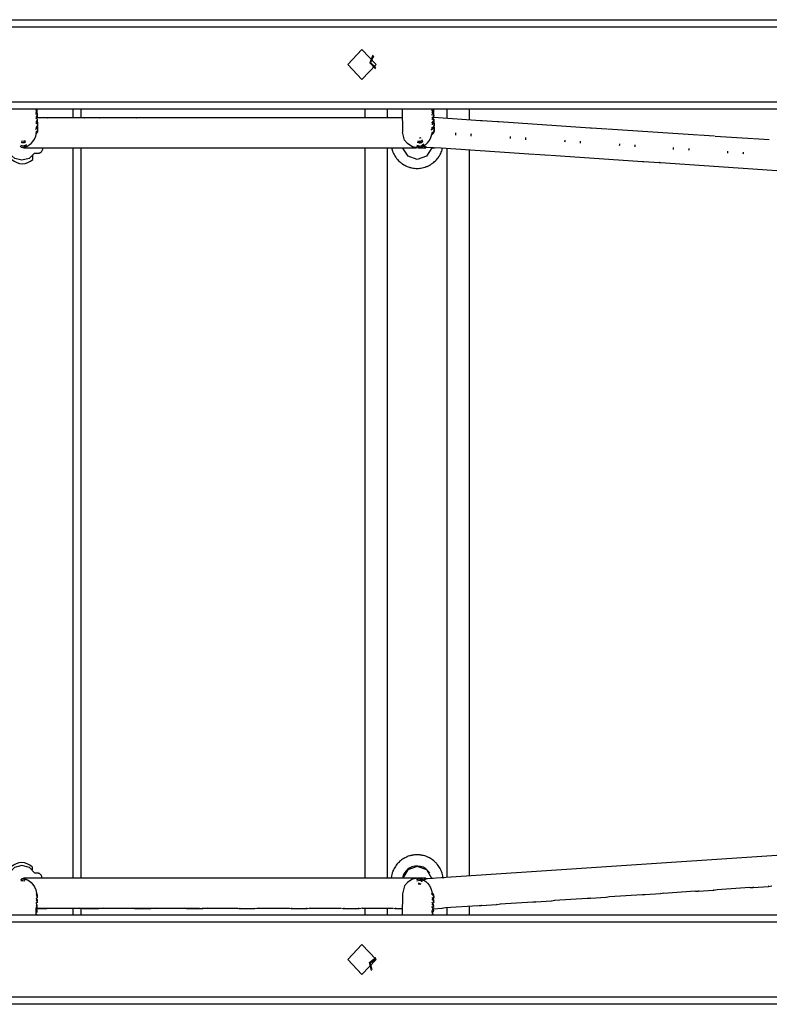
# Model space of a CAD drawing. Units: inches. Extents: x -97 to 323, y -290 to 7.
# Drawn here: x 85 to 90, y -168 to -162 of the extents above; entities that cross this region are included whole.
import ezdxf

# ---------------------------------------------------------------- set-up
doc = ezdxf.new("R2010")
doc.units = ezdxf.units.IN
doc.header["$MEASUREMENT"] = 0
doc.layers.add('Ebene 1', color=7, linetype='Continuous')

# ---------------------------------------------------------------- blocks, each defined once
blk = doc.blocks.new('block 3')
at = {"layer": 'Ebene 1', "color": 178, "lineweight": 25, "true_color": 0x000106}
for points in [[(76.1328, -161.8175), (90.4699, -161.8175)], [(90.6267, -161.8675), (75.8479, -161.8675)], [(86.916, -162.2175), (86.8216, -162.1176), (86.916, -162.0173), (87.0111, -162.1176), (86.916, -162.2175)], [(86.99, -162.0552), (86.969, -162.1066), (87.0066, -162.1465)], [(86.9945, -162.0618), (86.9749, -162.1052), (87.009, -162.1372)], [(75.8479, -162.3677), (90.6267, -162.3677)], [(90.6429, -162.4173), (75.8641, -162.4173)], [(84.7318, -162.4821), (84.739, -162.4714), (84.7414, -162.4586)], [(84.7321, -162.4387), (84.7376, -162.4287), (84.7394, -162.4173)], [(84.7325, -162.4252), (84.7321, -162.4173)], [(84.7321, -162.4483), (84.738, -162.4383), (84.7397, -162.4266)], [(84.7321, -162.4724), (84.739, -162.4617), (84.7411, -162.4493)], [(84.7411, -162.4497), (84.74, -162.4431), (84.738, -162.4376), (84.7359, -162.4338), (84.7335, -162.4304), (84.7325, -162.4294)], [(84.7328, -162.4476), (84.7373, -162.4394), (84.739, -162.4342), (84.7397, -162.4283), (84.7397, -162.4276), (84.7397, -162.4266)], [(84.7328, -162.4535), (84.7328, -162.4469)], [(84.7328, -162.4814), (84.7338, -162.4803), (84.7369, -162.4759), (84.739, -162.4714), (84.7407, -162.4662), (84.7414, -162.4604), (84.7414, -162.4593), (84.7414, -162.4586)], [(84.7397, -162.4266), (84.7394, -162.4173)], [(84.7414, -162.4586), (84.7411, -162.4497)], [(84.9812, -162.4759), (84.9812, -162.4173)], [(85.0312, -162.4173), (85.0312, -162.4759)], [(86.9366, -162.4173), (86.9366, -162.4755)], [(87.0865, -162.4173), (87.0865, -162.4755)], [(87.1871, -162.4173), (87.1878, -162.5706)], [(87.3855, -162.4862), (87.3966, -162.4748), (87.4, -162.4597)], [(87.3859, -162.4769), (87.3962, -162.4655), (87.3997, -162.4504)], [(87.3862, -162.4528), (87.3955, -162.4418), (87.3983, -162.4276)], [(87.3866, -162.4194), (87.3876, -162.4187), (87.3883, -162.4173)], [(87.3866, -162.4431), (87.3952, -162.4321), (87.3976, -162.4187)], [(87.3869, -162.4307), (87.3869, -162.4194)], [(87.3869, -162.4524), (87.3904, -162.4493), (87.3938, -162.4449), (87.3959, -162.4404), (87.3976, -162.4352), (87.3983, -162.4294), (87.3983, -162.4287), (87.3983, -162.4276)], [(87.3869, -162.458), (87.3869, -162.4524)], [(87.3873, -162.4859), (87.3924, -162.481), (87.3955, -162.4772), (87.3976, -162.4724), (87.3993, -162.4669), (87.4, -162.4614), (87.4, -162.4604), (87.4, -162.4597)], [(87.3997, -162.4507), (87.3986, -162.4442), (87.3966, -162.4387), (87.3928, -162.4321)], [(87.3983, -162.4276), (87.3976, -162.4187)], [(87.4, -162.4597), (87.3997, -162.4507)], [(87.4865, -162.4173), (87.4865, -162.4797)], [(87.6363, -162.4173), (87.6363, -162.4897)], [(84.728, -162.5517), (84.7297, -162.5506), (84.7335, -162.5475), (84.7363, -162.5448), (84.7394, -162.5406), (84.7418, -162.5362), (84.7431, -162.5303), (84.7438, -162.5251), (84.7438, -162.5241), (84.7438, -162.5234)], [(84.7311, -162.5396), (84.7404, -162.5282), (84.7435, -162.5138)], [(84.7311, -162.5489), (84.7407, -162.5379), (84.7438, -162.5234)], [(84.7314, -162.5155), (84.7397, -162.5045), (84.7421, -162.491)], [(84.7318, -162.5055), (84.7394, -162.4952), (84.7418, -162.4821)], [(84.7335, -162.4824), (84.7335, -162.4807)], [(84.7435, -162.5141), (84.7425, -162.5079), (84.7407, -162.5021), (84.7387, -162.4983), (84.7359, -162.4948), (84.7335, -162.4928)], [(84.7338, -162.5134), (84.7345, -162.5127), (84.7376, -162.5086), (84.74, -162.5038), (84.7414, -162.4986), (84.7421, -162.4931), (84.7421, -162.4924), (84.7421, -162.491)], [(84.8076, -162.4755), (84.74, -162.4755)], [(87.1871, -162.4755), (84.7404, -162.4755)], [(84.7421, -162.491), (84.7418, -162.4821)], [(84.7438, -162.5234), (84.7435, -162.5141)], [(84.8069, -162.4755), (84.8072, -162.4755), (84.8076, -162.4755)], [(85.0567, -162.4755), (85.0573, -162.4755), (85.0577, -162.4755)], [(85.1569, -162.4755), (85.0577, -162.4755)], [(85.1555, -162.4755), (85.1562, -162.4755), (85.1569, -162.4755)], [(85.4056, -162.4755), (85.406, -162.4755), (85.407, -162.4755)], [(85.5059, -162.4755), (85.407, -162.4755)], [(85.5049, -162.4755), (85.5052, -162.4755), (85.5059, -162.4755)], [(87.3814, -162.5548), (87.3848, -162.5534), (87.3883, -162.5513), (87.3914, -162.5486), (87.3948, -162.5455), (87.3979, -162.5417), (87.4003, -162.5368), (87.4017, -162.5313), (87.4024, -162.5262), (87.4024, -162.5251), (87.4024, -162.5244)], [(87.3835, -162.5534), (87.3976, -162.542), (87.4024, -162.5244)], [(87.3838, -162.5437), (87.3976, -162.532), (87.4021, -162.5148)], [(87.3845, -162.5196), (87.3966, -162.5086), (87.4007, -162.4924)], [(87.3848, -162.5103), (87.3966, -162.4986), (87.4003, -162.4828)], [(87.3873, -162.5186), (87.3931, -162.5138), (87.3962, -162.5096), (87.3986, -162.5048), (87.4, -162.4996), (87.4007, -162.4941), (87.4007, -162.4931), (87.4007, -162.4924)], [(87.4021, -162.5151), (87.401, -162.5089), (87.3993, -162.5031), (87.3969, -162.4993), (87.3945, -162.4959), (87.3935, -162.4948)], [(87.7125, -162.4948), (87.3979, -162.4735)], [(87.4007, -162.4924), (87.4003, -162.4831)], [(87.4024, -162.5244), (87.4021, -162.5151)], [(87.7214, -162.4948), (87.7118, -162.4948)], [(87.7221, -162.4955), (87.7218, -162.4952), (87.7214, -162.4948)], [(87.8255, -162.5017), (87.7214, -162.4948)], [(87.8341, -162.5027), (87.8255, -162.5017)], [(87.8258, -162.5021), (87.8255, -162.5017)], [(88.4463, -162.5434), (87.8341, -162.5027)], [(84.6491, -162.6757), (84.647, -162.6757), (84.6474, -162.675), (84.6491, -162.6743), (84.6539, -162.6726), (84.6605, -162.6705), (84.6667, -162.6681), (84.6732, -162.6647), (84.6856, -162.6571), (84.698, -162.6467), (84.7101, -162.634), (84.7208, -162.6182), (84.7294, -162.5985), (84.7342, -162.5761), (84.7349, -162.5641)], [(84.7297, -162.5827), (84.7411, -162.5713), (84.7445, -162.5558)], [(84.7304, -162.573), (84.7407, -162.5617), (84.7442, -162.5465)], [(84.7332, -162.5813), (84.7373, -162.5772), (84.74, -162.573), (84.7425, -162.5685), (84.7442, -162.563), (84.7445, -162.5575), (84.7445, -162.5565), (84.7445, -162.5558)], [(84.7442, -162.5465), (84.7435, -162.5406), (84.7414, -162.5348), (84.7387, -162.53)], [(84.7445, -162.5558), (84.7442, -162.5465)], [(87.2439, -162.6629), (87.2215, -162.6467), (87.2029, -162.6244), (87.1878, -162.571)], [(87.3321, -162.6612), (87.3439, -162.6533), (87.3559, -162.6426), (87.3673, -162.6292), (87.3773, -162.6133), (87.3859, -162.5861)], [(87.3817, -162.5875), (87.3824, -162.5875), (87.3855, -162.5858), (87.389, -162.584), (87.3928, -162.5813), (87.3959, -162.5782), (87.3986, -162.5741), (87.401, -162.5696), (87.4024, -162.5641), (87.4031, -162.5586), (87.4031, -162.5575), (87.4031, -162.5568)], [(87.3817, -162.5868), (87.3976, -162.5754), (87.4031, -162.5568)], [(87.3821, -162.5772), (87.3976, -162.5661), (87.4028, -162.5472)], [(87.4028, -162.5475), (87.4021, -162.5413), (87.4, -162.5358), (87.399, -162.5334)], [(87.4031, -162.5568), (87.4028, -162.5475)], [(87.544, -162.5747), (87.5437, -162.583), (87.543, -162.5906)], [(87.6481, -162.582), (87.6477, -162.5896), (87.647, -162.5975)], [(88.4535, -162.5437), (88.4459, -162.5437)], [(88.4542, -162.5441), (88.4539, -162.5437), (88.4535, -162.5437)], [(88.5576, -162.551), (88.4535, -162.5437)], [(88.5579, -162.5513), (88.5579, -162.551), (88.5576, -162.551)], [(89.1718, -162.592), (88.5641, -162.5517)], [(89.1766, -162.5923), (89.1763, -162.592)], [(89.2803, -162.5992), (89.1763, -162.592)], [(84.6288, -162.6588), (84.6498, -162.6636), (84.6687, -162.6533)], [(84.6326, -162.6381), (84.6488, -162.6409), (84.6639, -162.6337)], [(84.6326, -162.6392), (84.637, -162.6405), (84.6422, -162.6412), (84.6481, -162.6412), (84.6529, -162.6402), (84.6581, -162.6381), (84.6601, -162.6371)], [(84.6343, -162.6302), (84.6484, -162.6316), (84.6615, -162.6264)], [(87.2832, -162.6657), (87.3104, -162.6736), (87.3321, -162.6557)], [(87.2849, -162.6585), (87.3104, -162.6643), (87.3308, -162.6485)], [(87.2867, -162.6374), (87.2956, -162.6416), (87.3008, -162.6423), (87.3066, -162.6423), (87.3115, -162.6412), (87.3163, -162.6395), (87.3221, -162.6354)], [(87.2891, -162.6381), (87.3094, -162.6416), (87.3266, -162.6306)], [(87.2915, -162.6306), (87.3091, -162.6323), (87.3246, -162.6233)], [(87.3018, -162.6099), (87.308, -162.6092), (87.3139, -162.6071)], [(87.9102, -162.5999), (87.9099, -162.6071), (87.9095, -162.6147)], [(88.0143, -162.6068), (88.0139, -162.6144), (88.0132, -162.6216)], [(88.2764, -162.625), (88.2761, -162.6319), (88.2757, -162.6392)], [(88.3805, -162.6319), (88.3801, -162.6388), (88.3794, -162.6457)], [(88.643, -162.6495), (88.6427, -162.6564), (88.642, -162.6629)], [(88.747, -162.6571), (88.7467, -162.6633), (88.746, -162.6698)], [(89.2807, -162.5992), (89.2803, -162.5992)], [(89.5408, -162.6164), (89.2845, -162.5995)], [(89.6472, -162.6233), (89.5432, -162.6168)], [(84.6363, -162.7597), (84.5885, -162.7473), (84.5519, -162.7136)], [(84.6257, -162.6657), (84.6291, -162.6685), (84.6336, -162.6709), (84.6384, -162.6726), (84.6439, -162.6736), (84.6491, -162.6733), (84.6543, -162.6726), (84.6594, -162.6705), (84.6629, -162.6685), (84.666, -162.6657), (84.667, -162.665)], [(84.6277, -162.6667), (84.6501, -162.6729), (84.6701, -162.6609)], [(84.7214, -162.7125), (84.6849, -162.7473), (84.6363, -162.7597)], [(84.6491, -162.6757), (87.2818, -162.6757)], [(84.7221, -162.7122), (84.7363, -162.7122), (84.7428, -162.7115), (84.7456, -162.7115), (84.7462, -162.7115), (84.7466, -162.7115), (84.7469, -162.7115), (84.7476, -162.7115), (84.7483, -162.7115), (84.75, -162.7115), (84.7518, -162.7112), (84.7552, -162.7101), (84.7583, -162.7091), (84.7631, -162.7063), (84.7669, -162.7032), (84.77, -162.6995), (84.7728, -162.695), (84.7745, -162.6898), (84.7759, -162.6846), (84.7755, -162.6757)], [(84.7221, -162.7122), (84.7332, -162.7122), (84.7407, -162.7122), (84.7456, -162.7115), (84.7456, -162.7115)], [(84.9812, -167.5708), (84.9812, -162.6757)], [(85.0312, -162.6757), (85.0312, -167.5708)], [(85.7553, -162.6757), (85.7553, -162.6757), (85.7557, -162.6757)], [(85.7557, -162.6757), (85.8549, -162.6757)], [(85.8545, -162.6757), (85.8549, -162.6757)], [(86.1043, -162.6757), (86.105, -162.6757)], [(86.105, -162.6757), (86.2042, -162.6757)], [(86.2039, -162.6757), (86.2042, -162.6757)], [(86.454, -162.6757), (86.4543, -162.6757)], [(86.4543, -162.6757), (86.5535, -162.6757)], [(86.5529, -162.6757), (86.5535, -162.6757)], [(86.803, -162.6757), (86.803, -162.6757)], [(86.803, -162.6757), (86.9022, -162.6757)], [(86.9022, -162.6757), (86.9022, -162.6757)], [(86.9366, -162.6757), (86.9366, -167.5708)], [(87.0865, -162.6757), (87.0865, -167.5708)], [(87.1154, -162.6764), (87.1192, -162.6898), (87.1196, -162.6919), (87.1203, -162.6939), (87.121, -162.696), (87.1216, -162.6984), (87.123, -162.7022), (87.1247, -162.706), (87.1285, -162.7143), (87.1323, -162.7215), (87.1365, -162.7291), (87.1413, -162.7363), (87.1423, -162.738), (87.1437, -162.7398), (87.1447, -162.7418), (87.1461, -162.7436), (87.1485, -162.747), (87.1513, -162.7501), (87.1571, -162.7566), (87.1626, -162.7628), (87.1688, -162.7687), (87.1754, -162.7742), (87.1785, -162.777), (87.1819, -162.7794), (87.1837, -162.7808), (87.1854, -162.7821), (87.1874, -162.7832), (87.1892, -162.7846), (87.1964, -162.7894), (87.204, -162.7935), (87.2112, -162.7973), (87.2195, -162.8007), (87.2271, -162.8038), (87.2353, -162.8066), (87.2374, -162.8073), (87.2395, -162.8076), (87.2415, -162.8083), (87.2439, -162.809), (87.2481, -162.8097), (87.2522, -162.8107), (87.2608, -162.8121), (87.2691, -162.8131), (87.278, -162.8138), (87.2863, -162.8142)], [(87.1506, -162.6757), (87.2498, -162.6757)], [(87.1692, -162.676), (87.1709, -162.6764), (87.173, -162.6767), (87.1747, -162.6771), (87.1761, -162.6774), (87.1775, -162.6774), (87.1781, -162.6774), (87.1785, -162.6774), (87.1788, -162.6774), (87.1792, -162.6774), (87.1826, -162.6774), (87.1899, -162.6774), (87.1919, -162.6774)], [(87.1795, -162.6774), (87.1802, -162.6774), (87.1816, -162.6774), (87.1916, -162.6774)], [(87.288, -162.7546), (87.226, -162.7332), (87.1909, -162.6778)], [(87.2867, -162.6747), (87.2805, -162.6747), (87.2736, -162.6736), (87.2674, -162.6722), (87.2553, -162.6685), (87.2439, -162.6629)], [(87.2498, -162.6757), (87.2687, -162.674)], [(87.2863, -162.8142), (87.2953, -162.8138), (87.3039, -162.8131), (87.3122, -162.8121), (87.3208, -162.8107), (87.329, -162.809), (87.3373, -162.8066), (87.3394, -162.8059), (87.3414, -162.8052), (87.3435, -162.8045), (87.3456, -162.8038), (87.3497, -162.8025), (87.3538, -162.8011), (87.3618, -162.7973), (87.369, -162.7935), (87.3762, -162.7894), (87.3838, -162.7846), (87.3873, -162.7821), (87.3907, -162.7797), (87.3945, -162.777), (87.3976, -162.7746), (87.4041, -162.7687), (87.4103, -162.7628), (87.4162, -162.757), (87.4221, -162.7501), (87.4269, -162.7436), (87.4317, -162.7363), (87.4331, -162.7346), (87.4341, -162.7329), (87.4355, -162.7312), (87.4369, -162.7294), (87.4389, -162.7253), (87.441, -162.7219), (87.4448, -162.7143), (87.4479, -162.7063), (87.4513, -162.6984), (87.4541, -162.6902), (87.4551, -162.686), (87.4562, -162.6815), (87.4572, -162.6781)], [(87.2874, -162.6695), (87.297, -162.6736), (87.3022, -162.6747), (87.3077, -162.6743), (87.3128, -162.6733), (87.3177, -162.6716), (87.3215, -162.6695), (87.3246, -162.6667), (87.327, -162.6643), (87.329, -162.6616), (87.3308, -162.6591)], [(87.3855, -162.6774), (87.3504, -162.7332), (87.288, -162.7546)], [(87.2905, -162.6757), (87.3442, -162.6757)], [(87.328, -162.6623), (87.3321, -162.6612)], [(87.328, -162.6623), (87.3407, -162.6753), (87.3542, -162.6712)], [(87.3321, -162.6612), (87.3466, -162.6709)], [(87.3463, -162.6709), (87.4455, -162.6771)], [(87.3845, -162.6767), (87.3866, -162.6767), (87.3945, -162.6767), (87.3986, -162.6767), (87.3993, -162.6767)], [(87.3852, -162.6767), (87.3897, -162.6767), (87.3966, -162.6767), (87.3993, -162.6767), (87.3997, -162.6767), (87.4, -162.6767), (87.4003, -162.6767), (87.401, -162.6767), (87.4017, -162.6767), (87.4035, -162.6764), (87.4048, -162.6764), (87.4097, -162.675)], [(87.4458, -162.6771), (87.4455, -162.6771)], [(87.4482, -162.6774), (88.0687, -162.7187)], [(87.4865, -162.6798), (87.4865, -167.5667)], [(87.6363, -162.6902), (87.6363, -167.5567)], [(88.0746, -162.7191), (88.0742, -162.7194)], [(88.0742, -162.7194), (88.1779, -162.726)], [(89.0037, -162.6733), (89.0034, -162.6805), (89.003, -162.6881)], [(89.1077, -162.6802), (89.1074, -162.6877), (89.1067, -162.6946)], [(89.3682, -162.6981), (89.3678, -162.705), (89.3675, -162.7122)], [(89.4722, -162.705), (89.4719, -162.7122), (89.4712, -162.7187)], [(84.709, -162.7542), (84.7094, -162.747), (84.7097, -162.7277)], [(88.1786, -162.726), (88.1783, -162.726), (88.1779, -162.726)], [(88.1841, -162.7263), (88.7984, -162.7673)], [(88.7984, -162.7673), (88.8063, -162.7684)], [(88.807, -162.7677), (88.8066, -162.768), (88.8063, -162.7684)], [(88.8063, -162.7684), (88.9103, -162.7752)], [(88.911, -162.7749), (88.9107, -162.7752), (88.9103, -162.7752)], [(88.9103, -162.7752), (88.9186, -162.7756)], [(88.9179, -162.7756), (89.733, -162.83)], [(87.461, -167.5739), (87.4606, -167.5719), (87.4603, -167.5698), (87.4603, -167.5677), (87.46, -167.5657), (87.4596, -167.5636), (87.4589, -167.5591), (87.4582, -167.555), (87.4562, -167.5464), (87.4541, -167.5384), (87.4513, -167.5302), (87.4482, -167.5222), (87.4472, -167.5202), (87.4465, -167.5181), (87.4455, -167.516), (87.4448, -167.5143), (87.4427, -167.5105), (87.441, -167.5067), (87.4369, -167.4992), (87.432, -167.4919), (87.4272, -167.485), (87.4221, -167.4781), (87.419, -167.475), (87.4162, -167.4716), (87.4134, -167.4685), (87.4103, -167.4654), (87.4038, -167.4592), (87.3976, -167.454), (87.3907, -167.4489), (87.3838, -167.4437), (87.3769, -167.4392), (87.3693, -167.4351), (87.3656, -167.433), (87.3618, -167.4313), (87.3576, -167.4292), (87.3535, -167.4275), (87.3456, -167.4244), (87.3376, -167.4216), (87.329, -167.4196), (87.3211, -167.4179), (87.3166, -167.4168), (87.3125, -167.4161), (87.3104, -167.4158), (87.308, -167.4158), (87.306, -167.4151), (87.3039, -167.4148), (87.2953, -167.4144), (87.2863, -167.4141), (87.278, -167.4141), (87.2694, -167.4148), (87.2612, -167.4161), (87.2526, -167.4175), (87.2505, -167.4182), (87.2481, -167.4185), (87.246, -167.4189), (87.2439, -167.4196), (87.2398, -167.4206), (87.2357, -167.4216), (87.2274, -167.4244), (87.2195, -167.4275), (87.2116, -167.4313), (87.204, -167.4347), (87.2023, -167.4358), (87.2005, -167.4368), (87.1981, -167.4378), (87.1964, -167.4392), (87.193, -167.4413), (87.1895, -167.4437), (87.1823, -167.4489), (87.1757, -167.4537), (87.1688, -167.4592), (87.163, -167.4654), (87.1599, -167.4685), (87.1571, -167.4713), (87.1557, -167.473), (87.154, -167.475), (87.1526, -167.4764), (87.1513, -167.4781), (87.1461, -167.4847), (87.1413, -167.4919), (87.1365, -167.4988), (87.1323, -167.5064), (87.1285, -167.514), (87.1247, -167.5219), (87.1241, -167.524), (87.1234, -167.526), (87.1227, -167.5278), (87.1216, -167.5298), (87.1203, -167.5343), (87.1192, -167.5381), (87.1168, -167.5464), (87.1151, -167.555), (87.1127, -167.5705)], [(89.733, -167.4168), (87.3466, -167.576)], [(84.6363, -167.4868), (84.5867, -167.4999), (84.5502, -167.5364)], [(84.7235, -167.5377), (84.687, -167.5002), (84.6363, -167.4868)], [(84.7046, -167.4954), (84.7049, -167.5002), (84.7053, -167.514)], [(84.7411, -167.5377), (84.7404, -167.5377), (84.7394, -167.5377), (84.7342, -167.5377), (84.7256, -167.5377), (84.7235, -167.5377)], [(84.7704, -167.5739), (84.7711, -167.5663), (84.7704, -167.5608), (84.7686, -167.5557), (84.7669, -167.5522), (84.7642, -167.5488), (84.7618, -167.5457), (84.759, -167.5436), (84.7562, -167.5419), (84.7538, -167.5405), (84.7514, -167.5395), (84.7493, -167.5388), (84.7476, -167.5384), (84.7456, -167.5381), (84.7442, -167.5381), (84.7428, -167.5377), (84.7425, -167.5377), (84.7421, -167.5377), (84.7418, -167.5377), (84.7414, -167.5377), (84.7411, -167.5377), (84.7376, -167.5377), (84.7294, -167.5377), (84.7245, -167.5377)], [(87.288, -167.4919), (87.2247, -167.5143), (87.1902, -167.5715)], [(87.3862, -167.5722), (87.3518, -167.5143), (87.288, -167.4919)], [(84.6284, -167.5794), (84.6443, -167.5763), (84.6591, -167.5822)], [(84.6305, -167.5874), (84.6436, -167.5856), (84.656, -167.5898)], [(84.6543, -167.5791), (84.6498, -167.577), (84.6446, -167.576), (84.6388, -167.576), (84.6312, -167.5781)], [(84.6491, -167.5708), (84.647, -167.5712), (84.6474, -167.5715), (84.6491, -167.5722), (84.6539, -167.5739), (84.6605, -167.576), (84.6667, -167.5787), (84.6732, -167.5818), (84.6856, -167.5894), (84.698, -167.5998), (84.7101, -167.6125), (84.7208, -167.6284), (84.7294, -167.648), (84.7342, -167.6707), (84.7349, -167.6824)], [(87.2818, -167.5708), (84.6491, -167.5708)], [(87.2439, -167.5836), (87.2215, -167.5998), (87.2029, -167.6228), (87.1878, -167.6759)], [(87.328, -167.5843), (87.3197, -167.5801), (87.3111, -167.5767), (87.3022, -167.5743), (87.2929, -167.5725), (87.2905, -167.5722), (87.2874, -167.5719), (87.2839, -167.5719), (87.2805, -167.5722), (87.2736, -167.5729), (87.2674, -167.5743), (87.2553, -167.5784), (87.2439, -167.5836)], [(87.2832, -167.5805), (87.3046, -167.5756), (87.3235, -167.587)], [(87.2849, -167.588), (87.3042, -167.5849), (87.3215, -167.5942)], [(87.3232, -167.5863), (87.3177, -167.5808), (87.3128, -167.5784), (87.3084, -167.576), (87.3032, -167.575), (87.2973, -167.575), (87.287, -167.5781)], [(87.3442, -167.5708), (87.2905, -167.5708)], [(87.3142, -167.6118), (87.307, -167.6087), (87.3015, -167.6077), (87.2963, -167.6077), (87.2946, -167.6077)], [(87.328, -167.5843), (87.3407, -167.5715), (87.3542, -167.5753)], [(87.328, -167.5843), (87.3321, -167.5853)], [(87.3321, -167.5853), (87.3466, -167.576)], [(87.3321, -167.5853), (87.3439, -167.5936), (87.3559, -167.6039), (87.3673, -167.6173), (87.3773, -167.6335), (87.3859, -167.6607)], [(87.3948, -167.5725), (87.3835, -167.5725)], [(87.3948, -167.5725), (87.3941, -167.5725), (87.3928, -167.5725), (87.3848, -167.5725)], [(84.7325, -167.6725), (84.7383, -167.6824), (84.74, -167.6938)], [(87.2932, -167.6084), (87.3032, -167.608), (87.3125, -167.6111)], [(87.3835, -167.6659), (87.3948, -167.6769), (87.3986, -167.6928)], [(87.3986, -167.6928), (87.3983, -167.6866), (87.3969, -167.6811), (87.3948, -167.6766), (87.3924, -167.6728), (87.3893, -167.67), (87.3866, -167.6676), (87.3855, -167.6666)], [(88.8146, -167.6811), (88.9186, -167.6738)], [(88.9186, -167.6738), (88.9407, -167.67)], [(88.9203, -167.6711), (88.9196, -167.6731), (88.9186, -167.6738)], [(88.9393, -167.6704), (89.1498, -167.6563)], [(89.1532, -167.6569), (89.1608, -167.6576), (89.1663, -167.6576), (89.1718, -167.6576)], [(89.1718, -167.6576), (89.2759, -167.6504)], [(89.1732, -167.6542), (89.1729, -167.6566), (89.1718, -167.6576)], [(89.2759, -167.6504), (89.2993, -167.6459)], [(89.2772, -167.647), (89.2765, -167.6494), (89.2759, -167.6504)], [(89.2983, -167.6463), (89.517, -167.6315)], [(89.5205, -167.6325), (89.5277, -167.6328), (89.5329, -167.6332), (89.5387, -167.6328)], [(89.5387, -167.6328), (89.6428, -167.6259)], [(89.5401, -167.6297), (89.5398, -167.6321), (89.5387, -167.6328)], [(89.6428, -167.6259), (89.6658, -167.6218)], [(89.6441, -167.6228), (89.6435, -167.6253), (89.6428, -167.6259)], [(84.7325, -167.6824), (84.7383, -167.6917), (84.7397, -167.7031)], [(84.7328, -167.7062), (84.738, -167.7159), (84.7394, -167.7265)], [(84.7328, -167.7162), (84.7376, -167.7255), (84.739, -167.7355)], [(84.7338, -167.7427), (84.7338, -167.7345)], [(84.7342, -167.7086), (84.7345, -167.7055)], [(84.7394, -167.7265), (84.739, -167.72), (84.7376, -167.7145), (84.7345, -167.7083)], [(84.74, -167.6938), (84.7397, -167.6876), (84.7383, -167.6821), (84.7349, -167.6756)], [(84.739, -167.7355), (84.7394, -167.7265)], [(84.7397, -167.7031), (84.74, -167.6938)], [(87.1878, -167.6766), (87.1871, -167.8165)], [(87.3838, -167.6752), (87.3948, -167.6869), (87.3983, -167.7021)], [(87.3962, -167.7575), (87.3959, -167.751), (87.3941, -167.7455), (87.3924, -167.7414), (87.3897, -167.7372), (87.3845, -167.7324)], [(87.3848, -167.6997), (87.3948, -167.711), (87.3979, -167.7255)], [(87.3852, -167.709), (87.3948, -167.7203), (87.3976, -167.7348)], [(87.3859, -167.7338), (87.3938, -167.7445), (87.3962, -167.7575)], [(87.3873, -167.7348), (87.3873, -167.7331)], [(87.3979, -167.7255), (87.3976, -167.7193), (87.3959, -167.7134), (87.3941, -167.709), (87.3914, -167.7052), (87.3876, -167.7014)], [(87.3945, -167.7159), (87.3948, -167.7152), (87.3969, -167.7103), (87.3983, -167.7045), (87.3983, -167.7035), (87.3983, -167.7021)], [(87.3976, -167.7345), (87.3979, -167.7255)], [(87.3983, -167.7021), (87.3986, -167.6928)], [(87.8444, -167.7434), (88.0622, -167.7286)], [(88.0653, -167.7296), (88.0718, -167.73), (88.077, -167.73), (88.0828, -167.73)], [(88.0828, -167.73), (88.1869, -167.7228)], [(88.0842, -167.7269), (88.0835, -167.7293), (88.0828, -167.73)], [(88.1869, -167.7228), (88.2089, -167.7186)], [(88.1882, -167.72), (88.1876, -167.7221), (88.1869, -167.7228)], [(88.2079, -167.719), (88.4263, -167.7045)], [(88.4297, -167.7052), (88.4377, -167.7059), (88.4432, -167.7059), (88.4487, -167.7059)], [(88.4487, -167.7059), (88.5531, -167.699)], [(88.4504, -167.7021), (88.4497, -167.7048), (88.4487, -167.7059)], [(88.5531, -167.699), (88.5769, -167.6942)], [(88.5545, -167.6955), (88.5538, -167.6979), (88.5531, -167.699)], [(88.5758, -167.6942), (88.7949, -167.6797)], [(88.7977, -167.6807), (88.8039, -167.6811), (88.8094, -167.6811), (88.8146, -167.6811)], [(88.8159, -167.678), (88.8156, -167.6804), (88.8146, -167.6811)], [(84.7369, -167.791), (84.7366, -167.7848), (84.7349, -167.7789), (84.7321, -167.7734)], [(84.7325, -167.8096), (84.7332, -167.7796)], [(84.7328, -167.7748), (84.7359, -167.7824), (84.7369, -167.791)], [(84.7328, -167.7844), (84.7359, -167.792), (84.7366, -167.8003)], [(84.7332, -167.7414), (84.7366, -167.7493), (84.7376, -167.7586)], [(84.7332, -167.751), (84.7363, -167.7589), (84.7373, -167.7675)], [(84.7332, -167.7758), (84.7335, -167.7631)], [(84.7332, -167.7817), (84.7338, -167.7806), (84.7359, -167.7755), (84.7369, -167.7703), (84.7373, -167.7689), (84.7373, -167.7675)], [(84.7376, -167.7586), (84.7373, -167.752), (84.7359, -167.7465), (84.7335, -167.742)], [(84.7359, -167.7741), (84.8027, -167.7741)], [(84.7366, -167.8003), (84.7369, -167.791)], [(84.7369, -167.771), (85.8273, -167.771)], [(84.7373, -167.7675), (84.7376, -167.7586)], [(84.7986, -167.771), (84.8007, -167.7734), (84.8027, -167.7741)], [(84.8027, -167.7741), (84.8193, -167.7727)], [(84.9812, -167.8161), (84.9812, -167.771)], [(85.0246, -167.7696), (85.0432, -167.7734), (85.048, -167.7737), (85.0529, -167.7741)], [(85.0312, -167.771), (85.0312, -167.8161)], [(85.0487, -167.771), (85.0508, -167.7734), (85.0529, -167.7741)], [(85.0529, -167.7741), (85.1521, -167.7741)], [(85.1479, -167.771), (85.15, -167.7734), (85.1521, -167.7741)], [(85.1521, -167.7741), (85.1834, -167.7686)], [(85.375, -167.7699), (85.3925, -167.7734), (85.3974, -167.7737), (85.4022, -167.7741)], [(85.3977, -167.771), (85.3998, -167.7734), (85.4022, -167.7741)], [(85.4022, -167.7741), (85.5014, -167.7741)], [(85.4969, -167.771), (85.4993, -167.7734), (85.5014, -167.7741)], [(85.5014, -167.7741), (85.531, -167.7693)], [(85.7257, -167.7703), (85.7412, -167.7734), (85.7464, -167.7737), (85.7512, -167.7737)], [(85.747, -167.771), (85.7491, -167.773), (85.7512, -167.7737)], [(85.7512, -167.7737), (85.8504, -167.7737)], [(85.8459, -167.771), (85.848, -167.773), (85.8504, -167.7737)], [(85.8501, -167.771), (86.0843, -167.771)], [(85.8504, -167.7737), (85.8783, -167.7696)], [(86.0823, -167.772), (86.0905, -167.7734), (86.0953, -167.7737), (86.1005, -167.7737)], [(86.0957, -167.771), (86.0981, -167.773), (86.1005, -167.7737)], [(86.1005, -167.7737), (86.1994, -167.7737)], [(86.1953, -167.771), (86.1973, -167.773), (86.1994, -167.7737)], [(86.1994, -167.7737), (86.2256, -167.7699)], [(86.2111, -167.771), (86.4288, -167.771)], [(86.4316, -167.772), (86.4399, -167.7734), (86.4447, -167.7737), (86.4495, -167.7737)], [(86.445, -167.7706), (86.4471, -167.773), (86.4495, -167.7737)], [(86.4495, -167.7737), (86.5487, -167.7737)], [(86.5442, -167.7706), (86.5463, -167.773), (86.5487, -167.7737)], [(86.5487, -167.7737), (86.5739, -167.7703)], [(86.5653, -167.771), (86.7761, -167.771)], [(86.7806, -167.772), (86.7885, -167.7734), (86.7937, -167.7737), (86.7985, -167.7737)], [(86.794, -167.7706), (86.7964, -167.773), (86.7985, -167.7737)], [(86.7985, -167.7737), (86.8977, -167.7737)], [(86.8932, -167.7706), (86.8956, -167.773), (86.8977, -167.7737)], [(86.8977, -167.7737), (86.9225, -167.7706)], [(86.918, -167.771), (87.1227, -167.771)], [(86.9366, -167.771), (86.9366, -167.8165)], [(87.0865, -167.771), (87.0865, -167.8165)], [(87.1282, -167.772), (87.1361, -167.7734), (87.1413, -167.7737), (87.1461, -167.7737)], [(87.1413, -167.7703), (87.144, -167.773), (87.1461, -167.7737)], [(87.1461, -167.7737), (87.1871, -167.7737)], [(87.3862, -167.7438), (87.3938, -167.7544), (87.3959, -167.7665)], [(87.3866, -167.7675), (87.3935, -167.7779), (87.3955, -167.7899)], [(87.3866, -167.7772), (87.3931, -167.7875), (87.3952, -167.7996)], [(87.3869, -167.8016), (87.3869, -167.7875)], [(87.3869, -167.802), (87.3907, -167.8085), (87.3935, -167.8165)], [(87.3873, -167.7679), (87.3873, -167.7603)], [(87.3955, -167.7899), (87.3948, -167.7841), (87.3935, -167.7779), (87.389, -167.7703)], [(87.3938, -167.822), (87.3931, -167.8158), (87.3914, -167.8099), (87.3893, -167.8054)], [(87.3935, -167.7758), (87.4544, -167.772)], [(87.3952, -167.7992), (87.3955, -167.7899)], [(87.3959, -167.7665), (87.3962, -167.7575)], [(87.4544, -167.772), (87.4772, -167.7675)], [(87.4558, -167.7689), (87.4551, -167.7713), (87.4544, -167.772)], [(87.4761, -167.7675), (87.6935, -167.7531)], [(87.4865, -167.7668), (87.4865, -167.8165)], [(87.6363, -167.7572), (87.6363, -167.8165)], [(87.6973, -167.7544), (87.7056, -167.7551), (87.7111, -167.7551), (87.717, -167.7551)], [(87.717, -167.7551), (87.821, -167.7479)], [(87.7183, -167.751), (87.7176, -167.7541), (87.717, -167.7551)], [(87.821, -167.7479), (87.8451, -167.7431)], [(87.8224, -167.7441), (87.8217, -167.7469), (87.821, -167.7479)], [(76.9469, -167.8165), (90.6429, -167.8165)], [(90.6267, -167.8661), (76.98, -167.8661)], [(84.7325, -167.8092), (84.7338, -167.813), (84.7345, -167.8165)], [(84.7345, -167.8161), (84.7332, -167.8109), (84.7328, -167.8096)], [(87.3869, -167.8113), (87.3883, -167.814), (87.3897, -167.8165)], [(87.3869, -167.8165), (87.3869, -167.814)], [(86.916, -168.2161), (86.8216, -168.1162), (86.916, -168.0159), (87.0111, -168.1162), (86.916, -168.2161)], [(86.98, -168.1903), (86.9663, -168.1351), (87.01, -168.1021)], [(86.9852, -168.1847), (86.9721, -168.1382), (87.0107, -168.1124)], [(77.0861, -168.3663), (90.6267, -168.3663)], [(90.6429, -168.4162), (77.095, -168.4162)]]:
    blk.add_lwpolyline(points, dxfattribs=at)
for points in [[(84.5692, -162.7542), (84.6078, -162.7921), (84.6705, -162.7921), (84.709, -162.7542)], [(84.7046, -167.4954), (84.666, -167.4575), (84.6033, -167.4575), (84.5643, -167.4954)]]:
    blk.add_open_spline(points, degree=3, dxfattribs=at)
blk.add_open_spline([(87.3714, -167.5367), (87.3425, -167.4899), (87.2808, -167.4754), (87.234, -167.5043), (87.2095, -167.5195), (87.193, -167.5436), (87.1881, -167.5719)], degree=3, knots=[0, 0, 0, 0, 1, 1, 1, 2, 2, 2, 2], dxfattribs=at)
blk = doc.blocks.new('block 2')
at = {"layer": 'Ebene 1'}
blk.add_blockref('block 3', (0, 0), dxfattribs=at)

msp = doc.modelspace()

# ---------------------------------------------------------------- block references
at = {"layer": 'Ebene 1'}
msp.add_blockref('block 2', (0, 0), dxfattribs=at)

doc.saveas('drawing.dxf')
